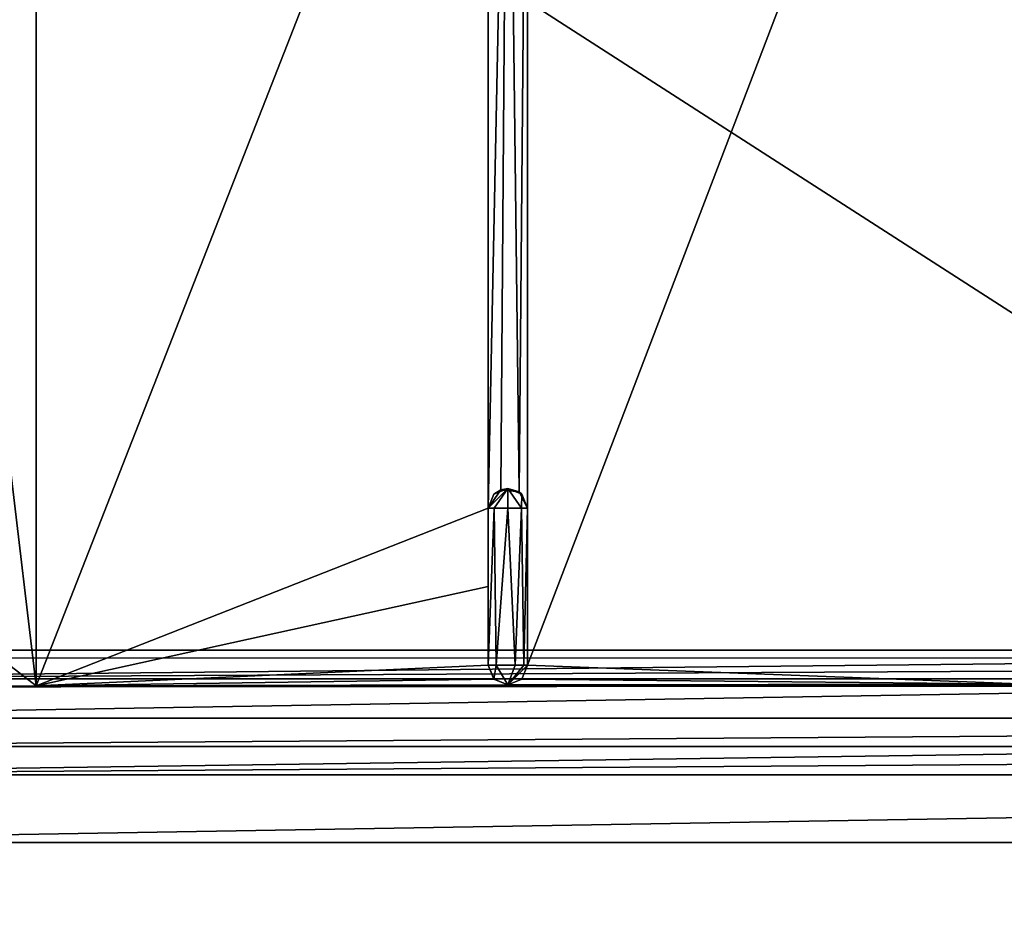
# Model space of a CAD drawing. Units: millimetres. Extents: x -700 to 700, y -350 to 360.
# Drawn here: x -78 to -28, y 176 to 221 of the extents above; entities that cross this region are included whole.
import ezdxf

# ---------------------------------------------------------------- set-up
doc = ezdxf.new("R2010")
doc.units = ezdxf.units.MM
doc.header["$LTSCALE"] = 65.185185
for name, color, linetype in [('19', 7, 'CONTINUOUS'), ('21', 7, 'CONTINUOUS'), ('267', 7, 'CONTINUOUS'), ('272', 7, 'CONTINUOUS'), ('273', 7, 'CONTINUOUS'), ('276', 7, 'CONTINUOUS'), ('283', 7, 'CONTINUOUS'), ('299', 7, 'CONTINUOUS'), ('347', 7, 'CONTINUOUS'), ('379', 7, 'CONTINUOUS'), ('382', 7, 'CONTINUOUS'), ('388', 7, 'CONTINUOUS'), ('394', 7, 'CONTINUOUS'), ('41', 7, 'CONTINUOUS'), ('48', 7, 'CONTINUOUS'), ('66', 7, 'CONTINUOUS'), ('9', 7, 'CONTINUOUS')]:
    doc.layers.add(name, color=color, linetype=linetype)

msp = doc.modelspace()

# ---------------------------------------------------------------- linework, layer by layer
at = {"layer": '19', "linetype": 'Continuous'}
for points in [[(-102, 184, -16.9), (-102, 184, -16.405), (0, 184, -16.65), (-102, 184, -16.9)], [(-102, 184, -16.9), (0, 184, -16.65), (102, 184, -16.9), (-102, 184, -16.9)]]:
    msp.add_3dface(points, dxfattribs=at)
at = {"layer": '21', "linetype": 'Continuous'}
for points in [[(0, 184, -16.65), (-102, 184, -16.405), (-101.983, 182.545, -12.879), (0, 184, -16.65)], [(102, 184, -16.405), (0, 184, -16.65), (-101.983, 182.545, -12.879), (102, 184, -16.405)], [(101.983, 182.545, -12.879), (102, 184, -16.405), (-101.983, 182.545, -12.879), (101.983, 182.545, -12.879)], [(-101.976, 179.101, -11.406), (101.983, 182.545, -12.879), (-101.983, 182.545, -12.879), (-101.976, 179.101, -11.406)], [(-101.976, 179.101, -11.406), (0, 179.104, -11.651), (101.983, 182.545, -12.879), (-101.976, 179.101, -11.406)]]:
    msp.add_3dface(points, dxfattribs=at)
at = {"layer": '267', "color": 254, "linetype": 'Continuous', "true_color": 0xbfbfff}
for points in [[(-51.972, 188.134, -10.254), (-51.972, 188.134, -17.301), (-51.972, 196.134, -17.301), (-51.972, 188.134, -10.254)], [(-51.972, 192.133, -10.091), (-51.972, 188.134, -10.254), (-51.972, 196.134, -17.301), (-51.972, 192.133, -10.091)], [(-51.972, 196.134, -9.949), (-51.972, 192.133, -10.091), (-51.972, 196.134, -17.301), (-51.972, 196.134, -9.949)]]:
    msp.add_3dface(points, dxfattribs=at)
at = {"layer": '272', "color": 254, "linetype": 'Continuous', "true_color": 0xbfbfff}
for points in [[(-100.989, 253.5, -7.293), (0, 188.498, -7.215), (0, 253.502, -7.215), (-100.989, 253.5, -7.293)], [(-100.989, 188.5, -7.293), (0, 188.498, -7.215), (-100.989, 253.5, -7.293), (-100.989, 188.5, -7.293)]]:
    msp.add_3dface(points, dxfattribs=at)
at = {"layer": '273', "color": 254, "linetype": 'Continuous', "true_color": 0xbfbfff}
for points in [[(0, 187.088, -8.801), (-100.984, 187.008, -8.801), (0, 187.176, -10.296), (0, 187.088, -8.801)], [(0, 187.176, -10.296), (-100.984, 187.008, -8.801), (-26.494, 187.166, -10.297), (0, 187.176, -10.296)], [(-100.984, 187.008, -8.801), (-52.972, 187.134, -10.298), (-26.494, 187.166, -10.297), (-100.984, 187.008, -8.801)], [(-76.976, 187.084, -10.3), (-52.972, 187.134, -10.298), (-100.984, 187.008, -8.801), (-76.976, 187.084, -10.3)], [(-100.969, 187.016, -10.301), (-76.976, 187.084, -10.3), (-100.984, 187.008, -8.801), (-100.969, 187.016, -10.301)]]:
    msp.add_3dface(points, dxfattribs=at)
at = {"layer": '276', "color": 254, "linetype": 'Continuous', "true_color": 0xbfbfff}
for points in [[(-53.574, 188.134, -18.099), (-53.972, 188.134, -17.301), (-53.664, 196.134, -18.023), (-53.574, 188.134, -18.099)], [(-53.664, 196.134, -18.023), (-53.972, 188.134, -17.301), (-53.972, 196.134, -17.301), (-53.664, 196.134, -18.023)], [(-52.971, 196.134, -18.301), (-53.574, 188.134, -18.099), (-53.664, 196.134, -18.023), (-52.971, 196.134, -18.301)], [(-52.604, 188.134, -18.231), (-53.574, 188.134, -18.099), (-52.971, 196.134, -18.301), (-52.604, 188.134, -18.231)], [(-52.27, 196.134, -18.013), (-52.604, 188.134, -18.231), (-52.971, 196.134, -18.301), (-52.27, 196.134, -18.013)], [(-52.158, 188.134, -17.882), (-52.604, 188.134, -18.231), (-52.27, 196.134, -18.013), (-52.158, 188.134, -17.882)], [(-51.972, 196.134, -17.301), (-52.158, 188.134, -17.882), (-52.27, 196.134, -18.013), (-51.972, 196.134, -17.301)], [(-51.972, 196.134, -17.301), (-51.972, 188.134, -17.301), (-52.158, 188.134, -17.882), (-51.972, 196.134, -17.301)]]:
    msp.add_3dface(points, dxfattribs=at)
at = {"layer": '283', "color": 254, "linetype": 'Continuous', "true_color": 0xbfbfff}
for points in [[(-53.972, 188.134, -17.301), (-53.574, 188.134, -18.099), (-53.679, 187.427, -17.301), (-53.972, 188.134, -17.301)], [(-53.679, 187.427, -17.301), (-53.574, 188.134, -18.099), (-52.972, 187.134, -17.301), (-53.679, 187.427, -17.301)], [(-53.574, 188.134, -18.099), (-52.604, 188.134, -18.231), (-52.972, 187.134, -17.301), (-53.574, 188.134, -18.099)], [(-52.158, 188.134, -17.882), (-51.972, 188.134, -17.301), (-52.972, 187.134, -17.301), (-52.158, 188.134, -17.882)], [(-52.972, 187.134, -17.301), (-51.972, 188.134, -17.301), (-52.265, 187.427, -17.301), (-52.972, 187.134, -17.301)], [(-52.604, 188.134, -18.231), (-52.158, 188.134, -17.882), (-52.972, 187.134, -17.301), (-52.604, 188.134, -18.231)]]:
    msp.add_3dface(points, dxfattribs=at)
at = {"layer": '299', "color": 254, "linetype": 'Continuous', "true_color": 0xbfbfff}
for points in [[(0, 188.498, -7.215), (-100.989, 188.5, -7.293), (-100.987, 187.44, -7.74), (0, 188.498, -7.215)], [(100.989, 188.5, -7.293), (0, 188.498, -7.215), (-100.987, 187.44, -7.74), (100.989, 188.5, -7.293)], [(100.989, 188.5, -7.293), (-100.987, 187.44, -7.74), (100.987, 187.441, -7.739), (100.989, 188.5, -7.293)], [(-100.987, 187.44, -7.74), (-100.984, 187.008, -8.801), (100.987, 187.441, -7.739), (-100.987, 187.44, -7.74)], [(-100.984, 187.008, -8.801), (0, 187.088, -8.801), (100.987, 187.441, -7.739), (-100.984, 187.008, -8.801)]]:
    msp.add_3dface(points, dxfattribs=at)
at = {"layer": '347', "color": 254, "linetype": 'Continuous', "true_color": 0xbfbfff}
for points in [[(-81.014, 220.994, -9.886), (-84.728, 227.759, -9.955), (-76.974, 254.917, -10.3), (-81.014, 220.994, -9.886)], [(-76.976, 187.084, -10.3), (-81.014, 220.994, -9.886), (-76.974, 254.917, -10.3), (-76.976, 187.084, -10.3)], [(-53.972, 245.866, -9.958), (-76.976, 187.084, -10.3), (-76.974, 254.917, -10.3), (-53.972, 245.866, -9.958)], [(-26.494, 187.166, -10.297), (-51.972, 188.134, -10.254), (-26.495, 254.835, -10.297), (-26.494, 187.166, -10.297)], [(-51.972, 188.134, -10.254), (-51.972, 253.866, -10.254), (-26.495, 254.835, -10.297), (-51.972, 188.134, -10.254)], [(-51.972, 188.134, -10.254), (-51.972, 192.133, -10.091), (-51.972, 253.866, -10.254), (-51.972, 188.134, -10.254)], [(-51.972, 253.866, -10.254), (-51.972, 192.133, -10.091), (-51.972, 249.867, -10.091), (-51.972, 253.866, -10.254)], [(-51.972, 192.133, -10.091), (-51.972, 196.134, -9.949), (-51.972, 249.867, -10.091), (-51.972, 192.133, -10.091)], [(-51.972, 196.134, -9.949), (-51.972, 245.866, -9.949), (-51.972, 249.867, -10.091), (-51.972, 196.134, -9.949)], [(-76.976, 187.084, -10.3), (-53.972, 245.866, -9.958), (-53.972, 196.134, -9.958), (-76.976, 187.084, -10.3)], [(-53.972, 245.866, -9.958), (-52.97, 244.866, -9.922), (-53.972, 196.134, -9.958), (-53.972, 245.866, -9.958)], [(-52.97, 244.866, -9.922), (-51.972, 245.866, -9.949), (-52.4, 196.955, -9.925), (-52.97, 244.866, -9.922)], [(-51.972, 245.866, -9.949), (-51.972, 196.134, -9.949), (-52.4, 196.955, -9.925), (-51.972, 245.866, -9.949)], [(-53.972, 196.134, -9.958), (-52.97, 244.866, -9.922), (-53.329, 197.068, -9.926), (-53.972, 196.134, -9.958)], [(-53.329, 197.068, -9.926), (-52.97, 244.866, -9.922), (-52.4, 196.955, -9.925), (-53.329, 197.068, -9.926)], [(-76.976, 187.084, -10.3), (-92.5, 199.089, -10.162), (-81.014, 220.994, -9.886), (-76.976, 187.084, -10.3)], [(-76.976, 187.084, -10.3), (-100.969, 187.016, -10.301), (-92.5, 199.089, -10.162), (-76.976, 187.084, -10.3)], [(-53.972, 192.133, -10.096), (-76.976, 187.084, -10.3), (-53.972, 196.134, -9.958), (-53.972, 192.133, -10.096)], [(-53.972, 188.134, -10.255), (-76.976, 187.084, -10.3), (-53.972, 192.133, -10.096), (-53.972, 188.134, -10.255)], [(-53.668, 187.417, -10.286), (-76.976, 187.084, -10.3), (-53.972, 188.134, -10.255), (-53.668, 187.417, -10.286)], [(-51.972, 188.134, -10.254), (-26.494, 187.166, -10.297), (-52.265, 187.427, -10.285), (-51.972, 188.134, -10.254)], [(-52.972, 187.134, -10.298), (-76.976, 187.084, -10.3), (-53.668, 187.417, -10.286), (-52.972, 187.134, -10.298)], [(-26.494, 187.166, -10.297), (-52.972, 187.134, -10.298), (-52.265, 187.427, -10.285), (-26.494, 187.166, -10.297)]]:
    msp.add_3dface(points, dxfattribs=at)
at = {"layer": '379', "color": 254, "linetype": 'Continuous', "true_color": 0xbfbfff}
for points in [[(-53.664, 196.134, -18.023), (-53.972, 196.134, -17.301), (-52.972, 197.134, -17.301), (-53.664, 196.134, -18.023)], [(-52.972, 197.134, -17.301), (-53.972, 196.134, -17.301), (-53.679, 196.841, -17.301), (-52.972, 197.134, -17.301)], [(-52.971, 196.134, -18.301), (-53.664, 196.134, -18.023), (-52.972, 197.134, -17.301), (-52.971, 196.134, -18.301)], [(-52.27, 196.134, -18.013), (-52.971, 196.134, -18.301), (-52.972, 197.134, -17.301), (-52.27, 196.134, -18.013)], [(-52.265, 196.841, -17.301), (-52.27, 196.134, -18.013), (-52.972, 197.134, -17.301), (-52.265, 196.841, -17.301)], [(-51.972, 196.134, -17.301), (-52.27, 196.134, -18.013), (-52.265, 196.841, -17.301), (-51.972, 196.134, -17.301)]]:
    msp.add_3dface(points, dxfattribs=at)
at = {"layer": '382', "color": 254, "linetype": 'Continuous', "true_color": 0xbfbfff}
for points in [[(-53.972, 188.134, -17.301), (-53.679, 187.427, -17.301), (-53.972, 188.134, -10.255), (-53.972, 188.134, -17.301)], [(-53.679, 187.427, -17.301), (-53.668, 187.417, -10.286), (-53.972, 188.134, -10.255), (-53.679, 187.427, -17.301)], [(-51.972, 188.134, -17.301), (-51.972, 188.134, -10.254), (-52.265, 187.427, -10.285), (-51.972, 188.134, -17.301)], [(-52.265, 187.427, -17.301), (-51.972, 188.134, -17.301), (-52.265, 187.427, -10.285), (-52.265, 187.427, -17.301)], [(-53.679, 187.427, -17.301), (-52.972, 187.134, -17.301), (-53.668, 187.417, -10.286), (-53.679, 187.427, -17.301)], [(-52.972, 187.134, -17.301), (-52.972, 187.134, -10.298), (-53.668, 187.417, -10.286), (-52.972, 187.134, -17.301)], [(-52.972, 187.134, -10.298), (-52.972, 187.134, -17.301), (-52.265, 187.427, -10.285), (-52.972, 187.134, -10.298)], [(-52.972, 187.134, -17.301), (-52.265, 187.427, -17.301), (-52.265, 187.427, -10.285), (-52.972, 187.134, -17.301)]]:
    msp.add_3dface(points, dxfattribs=at)
at = {"layer": '388', "color": 254, "linetype": 'Continuous', "true_color": 0xbfbfff}
for points in [[(-53.972, 196.134, -17.301), (-53.972, 188.134, -17.301), (-53.972, 196.134, -9.958), (-53.972, 196.134, -17.301)], [(-53.972, 188.134, -17.301), (-53.972, 192.133, -10.096), (-53.972, 196.134, -9.958), (-53.972, 188.134, -17.301)], [(-53.972, 188.134, -17.301), (-53.972, 188.134, -10.255), (-53.972, 192.133, -10.096), (-53.972, 188.134, -17.301)]]:
    msp.add_3dface(points, dxfattribs=at)
at = {"layer": '394', "color": 254, "linetype": 'Continuous', "true_color": 0xbfbfff}
for points in [[(-53.972, 196.134, -17.301), (-53.972, 196.134, -9.958), (-53.329, 197.068, -9.926), (-53.972, 196.134, -17.301)], [(-53.972, 196.134, -17.301), (-53.329, 197.068, -9.926), (-53.679, 196.841, -17.301), (-53.972, 196.134, -17.301)], [(-53.329, 197.068, -9.926), (-52.972, 197.134, -17.301), (-53.679, 196.841, -17.301), (-53.329, 197.068, -9.926)], [(-53.329, 197.068, -9.926), (-52.4, 196.955, -9.925), (-52.972, 197.134, -17.301), (-53.329, 197.068, -9.926)], [(-52.4, 196.955, -9.925), (-52.265, 196.841, -17.301), (-52.972, 197.134, -17.301), (-52.4, 196.955, -9.925)], [(-52.4, 196.955, -9.925), (-51.972, 196.134, -9.949), (-52.265, 196.841, -17.301), (-52.4, 196.955, -9.925)], [(-51.972, 196.134, -9.949), (-51.972, 196.134, -17.301), (-52.265, 196.841, -17.301), (-51.972, 196.134, -9.949)]]:
    msp.add_3dface(points, dxfattribs=at)
at = {"layer": '41', "linetype": 'Continuous'}
for points in [[(-102, 188.9, -21.8), (102, 188.9, -21.8), (-102, 253.1, -21.8), (-102, 188.9, -21.8)], [(-102, 253.1, -21.8), (102, 188.9, -21.8), (-55.257, 253.1, -21.8), (-102, 253.1, -21.8)], [(-55.257, 253.1, -21.8), (102, 188.9, -21.8), (-27.709, 253.105, -21.8), (-55.257, 253.1, -21.8)]]:
    msp.add_3dface(points, dxfattribs=at)
at = {"layer": '48', "linetype": 'Continuous'}
for points in [[(102, 188.9, -21.8), (-102, 188.9, -21.8), (-102, 185.435, -20.365), (102, 188.9, -21.8)], [(102, 188.9, -21.8), (-102, 185.435, -20.365), (102, 185.435, -20.365), (102, 188.9, -21.8)], [(-102, 184, -16.9), (102, 184, -16.9), (102, 185.435, -20.365), (-102, 184, -16.9)], [(-102, 185.435, -20.365), (-102, 184, -16.9), (102, 185.435, -20.365), (-102, 185.435, -20.365)]]:
    msp.add_3dface(points, dxfattribs=at)
at = {"layer": '66', "linetype": 'Continuous'}
for points in [[(-694, 350, -25), (694, 350, -25), (-694, -350, -25), (-694, 350, -25)], [(-694, -350, -25), (694, 350, -25), (694, -350, -25), (-694, -350, -25)]]:
    msp.add_3dface(points, dxfattribs=at)
at = {"layer": '9', "linetype": 'Continuous'}
for points in [[(1.052, -300, -1.7), (-200, 220, -11.478), (-322.545, -300, -1.7), (1.052, -300, -1.7)], [(-156.986, 220, -11.87), (-200, 220, -11.478), (1.052, -300, -1.7), (-156.986, 220, -11.87)], [(-113.972, 191.101, -11.586), (-156.986, 220, -11.87), (1.052, -300, -1.7), (-113.972, 191.101, -11.586)], [(-110.59, 182.743, -11.436), (-113.972, 191.101, -11.586), (1.052, -300, -1.7), (-110.59, 182.743, -11.436)], [(-106.778, 180.103, -11.402), (-110.59, 182.743, -11.436), (1.052, -300, -1.7), (-106.778, 180.103, -11.402)], [(-101.976, 179.101, -11.406), (-106.778, 180.103, -11.402), (1.052, -300, -1.7), (-101.976, 179.101, -11.406)], [(0, 179.104, -11.651), (-101.976, 179.101, -11.406), (1.052, -300, -1.7), (0, 179.104, -11.651)]]:
    msp.add_3dface(points, dxfattribs=at)

doc.saveas('drawing.dxf')
